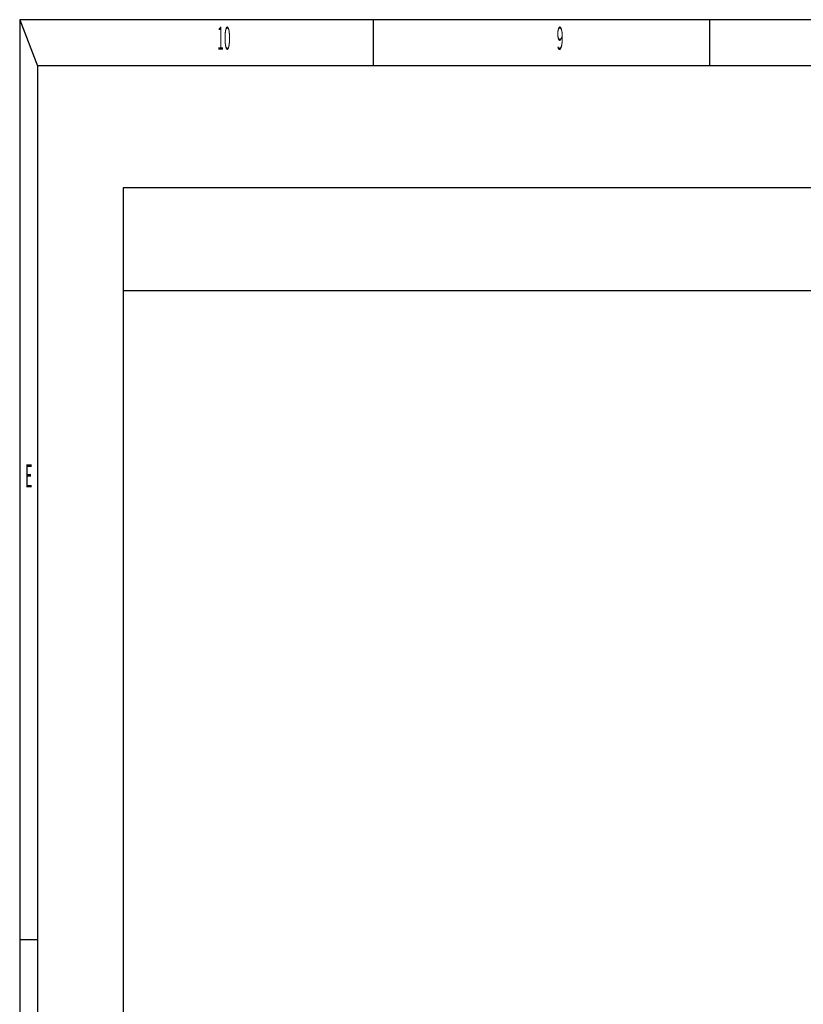
# Model space of a CAD drawing. Extents: x -2674 to 1221, y -7167 to -2350.
# Drawn here: x -2624 to -1738, y -3464 to -2350 of the extents above; entities that cross this region are included whole.
import ezdxf
from ezdxf.enums import TextEntityAlignment as Align

# ---------------------------------------------------------------- set-up
doc = ezdxf.new("R2010")
doc.units = 0
doc.linetypes.add('AUSGEZOGEN', pattern=[0])
for name, color, linetype in [('BEMASS', 7, 'AUSGEZOGEN'), ('DH_RAHMEN', 124, 'Continuous'), ('DH_Rahmen_dünn', 8, 'Continuous')]:
    doc.layers.add(name, color=color, linetype=linetype)
doc.styles.get("Standard").update_dxf_attribs({"font": 'monotxt.shx'})

# ---------------------------------------------------------------- blocks, each defined once
blk = doc.blocks.new('RAHMEN')
at = {"layer": 'DH_RAHMEN'}
for p, q in [((0.1, 4816.4), (-3844.9, 4816.4)), ((-3844.9, 4816.4), (-3844.9, -0.1)), ((-379.9, 4816.4), (-3844.9, 4816.4))]:
    blk.add_line(p, q, dxfattribs=at)
at = {"layer": 'DH_Rahmen_dünn'}
for p, q in [((-3844.9, 4816.4), (-3824.9, 4764.4)), ((-3444.9, 4764.4), (-3444.9, 4816.4)), ((-3064.9, 4764.4), (-3064.9, 4816.4)), ((0.1, 4764.4), (-3824.9, 4764.4)), ((-3824.9, 4764.4), (-3824.9, -0.1)), ((-379.9, 4764.4), (-3824.9, 4764.4)), ((-3844.9, 3776.4), (-3824.9, 3776.4))]:
    blk.add_line(p, q, dxfattribs=at)
at = {"layer": 'DH_Rahmen_dünn', "width": 0.384615}
for s, p in [('10', (-3614.1, 4792.1)), ('9', (-3234.1, 4792.1)), ('E', (-3834.7, 4297.1))]:
    blk.add_text(s, height=26, dxfattribs=at).set_placement(p, align=Align.MIDDLE)

msp = doc.modelspace()

# ---------------------------------------------------------------- linework, layer by layer
at = {"layer": 'DH_RAHMEN'}
msp.add_lwpolyline([(-2506.979, -2656.562), (1049.995, -2656.562), (1049.995, -2540.427), (-2506.979, -2540.427)], close=True, dxfattribs=at)
msp.add_lwpolyline([(-2506.979, -2540.427), (-2506.979, -4471.681)], dxfattribs=at)

# ---------------------------------------------------------------- block references
at = {"layer": 'BEMASS'}
msp.add_blockref('RAHMEN', (1220.91, -7166.824), dxfattribs=at)

doc.saveas('drawing.dxf')
